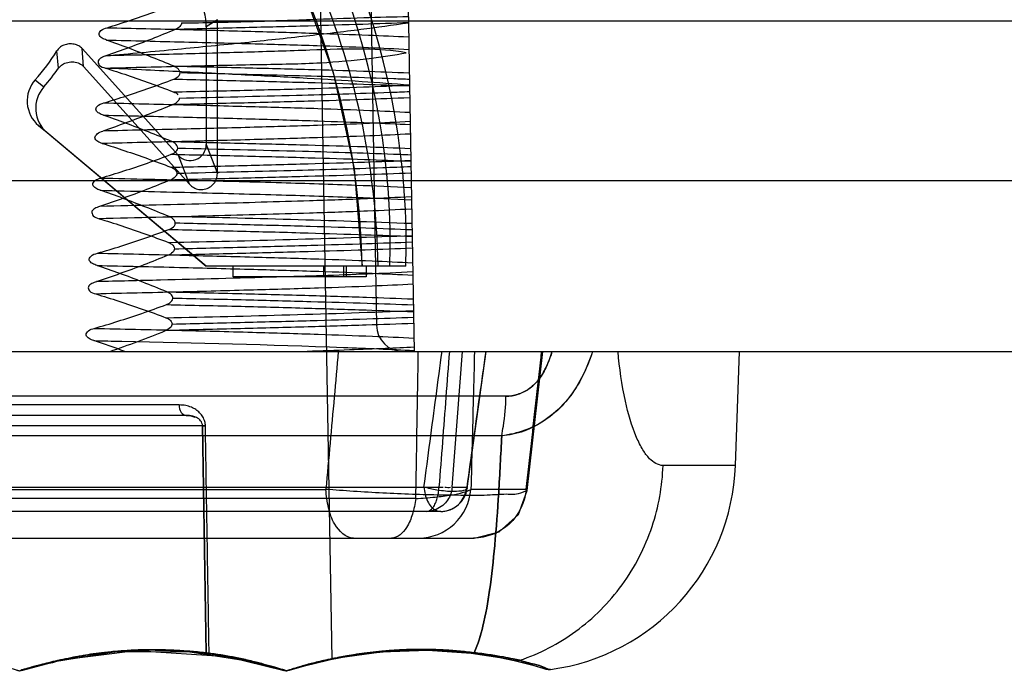
# Model space of a CAD drawing. Units: millimetres. Extents: x 81 to 681, y 434 to 644.
# Drawn here: x 135 to 153, y 434 to 447 of the extents above; entities that cross this region are included whole.
import ezdxf

# ---------------------------------------------------------------- set-up
doc = ezdxf.new("R2010")
doc.units = ezdxf.units.MM
doc.header["$LTSCALE"] = 69.920739
doc.layers.get('0').update_dxf_attribs({"linetype": 'CONTINUOUS'})

msp = doc.modelspace()

# ---------------------------------------------------------------- linework, layer by layer
at = {"color": 7, "linetype": 'CONTINUOUS'}
for p, q in [((142.083, 456.55), (142.258, 446.51)), ((140.483, 453.844), (140.819, 434.573)), ((141.439, 453.353), (141.657, 440.836)), ((99.251, 446.547), (661.813, 446.547)), ((138.674, 446.568), (138.467, 446.436)), ((138.675, 443.682), (138.674, 446.568)), ((138.467, 446.436), (138.466, 444.224)), ((142.258, 446.51), (142.278, 445.341)), ((135.698, 445.66), (135.662, 445.981)), ((136.166, 445.687), (136.141, 446.025)), ((136.141, 446.025), (137.943, 444.023)), ((138.152, 443.481), (136.166, 445.687)), ((135.26, 445.442), (135.419, 445.308)), ((142.278, 445.341), (142.366, 440.344)), ((135.32, 444.584), (135.481, 444.449)), ((138.466, 441.944), (135.321, 444.583)), ((135.481, 444.449), (138.466, 441.944)), ((138.466, 444.224), (138.675, 443.682)), ((138.152, 443.481), (137.943, 444.023)), ((670.944, 443.544), (89.988, 443.544)), ((142.21, 441.944), (138.466, 441.944)), ((138.966, 441.944), (138.966, 441.744)), ((140.668, 441.944), (140.668, 441.744)), ((141.04, 441.944), (141.04, 441.744)), ((141.093, 441.944), (141.093, 441.744)), ((141.466, 441.944), (141.466, 441.744)), ((141.466, 441.744), (138.966, 441.744)), ((93.475, 440.344), (667.457, 440.344)), ((143.079, 437.801), (143.273, 440.344)), ((143.361, 437.776), (143.718, 440.344)), ((144.488, 437.734), (144.779, 440.344)), ((148.391, 438.205), (148.466, 440.344)), ((144.087, 439.506), (120.845, 439.506)), ((137.956, 439.341), (126.975, 439.341)), ((138.089, 439.144), (126.842, 439.144)), ((138.397, 438.948), (126.534, 438.948)), ((138.467, 434.682), (138.397, 438.948)), ((138.397, 438.948), (138.467, 434.682)), ((144.007, 438.763), (120.924, 438.763)), ((148.391, 438.205), (147.034, 438.205)), ((122.1, 437.801), (142.831, 437.801)), ((124.221, 437.757), (140.71, 437.757)), ((143.079, 437.801), (143.352, 437.801)), ((144.467, 437.757), (143.43, 437.757)), ((142.397, 437.586), (122.534, 437.586)), ((142.865, 437.344), (122.066, 437.344)), ((142.617, 437.345), (142.594, 437.344)), ((121.437, 436.844), (143.494, 436.844)), ((140.232, 434.427), (140.631, 434.532)), ((143.433, 434.686), (143.97, 434.602)), ((143.452, 434.685), (143.433, 434.686)), ((139.969, 434.355), (139.905, 434.364)), ((144.779, 434.403), (144.834, 434.386))]:
    msp.add_line(p, q, dxfattribs=at)
for points in [[(140.223, 447.308), (140.847, 445.576), (141.238, 443.779), (141.389, 441.944)], [(138.089, 439.144), (138.147, 439.141), (138.202, 439.131), (138.251, 439.115)], [(138.089, 439.144), (138.175, 439.137), (138.251, 439.115)], [(143.494, 436.844), (143.963, 436.961), (144.321, 437.283), (144.488, 437.734)], [(135.026, 434.364), (135.751, 434.559), (137.142, 434.738), (138.859, 434.622), (139.905, 434.364)], [(135.582, 434.52), (136.739, 434.711), (138.121, 434.718), (139.279, 434.536), (139.924, 434.361)], [(140.026, 434.364), (140.333, 434.455), (140.925, 434.595), (141.745, 434.712), (142.624, 434.743), (143.433, 434.686)], [(140.631, 434.532), (141.283, 434.657), (142.036, 434.733), (142.771, 434.739), (143.433, 434.686)], [(143.433, 434.686), (143.452, 434.685), (143.471, 434.688), (143.49, 434.694)], [(143.433, 434.686), (143.97, 434.602), (144.241, 434.545)], [(144.24, 434.545), (144.592, 434.457), (144.779, 434.403), (144.834, 434.386)], [(135.027, 434.364), (135.227, 434.425), (135.587, 434.521)], [(144.834, 434.386), (144.877, 434.378), (144.921, 434.379)]]:
    msp.add_lwpolyline(points, dxfattribs=at)
for centre, radius, start, end in [((128.216, 442.354), 14, 358.3218, 90), ((128.216, 442.36), 13.7, 358.2632, 90.0003), ((127.391, 441.71), 14, 0.9598, 23.5682), ((127.391, 441.705), 14.3, 0.9607, 23.5501), ((132.462, 447.948), 3.757, 318.1457, 328.4249), ((132.453, 447.952), 3.973, 318.2804, 324.761), ((135.707, 445.042), 0.6, 138.2119, 230.003), ((135.867, 444.909), 0.6, 138.2729, 230.0185), ((138.166, 444.224), 0.3, 222.0022, 359.974), ((133.046, 199.57), 243.349, 87.81515, 88.88708), ((131.148, 751.6), 309.282, 271.22443, 272.07165), ((128.367, 442.354), 13.848, 359.5843, 359.9999), ((128.37, 442.355), 13.846, 359.7081, 359.9988), ((132.75, 693.951), 253.023, 271.12328, 272.17476), ((142.157, 440.844), 0.5, 181, 270), ((130.264, 459.021), 19.741, 288.8928, 292.1383), ((130.726, 423.544), 17.912, 69.708, 71.6802), ((144.393, 438.344), 4, 277.5754, 358), ((142.865, 437.844), 0.5, 270, 352.1006), ((137.466, 426.732), 8.012, 71.8258, 103.5644), ((142.466, 426.732), 8.012, 72.7989, 108.1319), ((134.966, 434.555), 0.2, 252.2766, 287.7261), ((134.967, 434.55), 0.195, 269.9491, 287.6611), ((137.466, 426.732), 8.012, 103.5644, 107.7229), ((139.966, 434.555), 0.2, 252.2771, 287.7227)]:
    msp.add_arc(centre, radius, start, end, dxfattribs=at)
msp.add_ellipse((137.467, 446.436), major_axis=(0.631, 0.776), ratio=0.999491, start_param=-0.887779, end_param=0.246491, dxfattribs=at)
for points, knots in [([(136.607, 446.417), (136.749, 446.461), (137.035, 446.553), (137.466, 446.703), (137.755, 446.807), (137.9, 446.863)], [0, 0, 0, 0, 0.326622, 0.659492, 1, 1, 1, 1]), ([(138.003, 446.506), (138.427, 446.513), (139.231, 446.531), (140.37, 446.569), (141.363, 446.608), (141.977, 446.623), (142.255, 446.628)], [0, 0, 0, 0, 0.299004, 0.567091, 0.803703, 1, 1, 1, 1]), ([(136.597, 446.186), (136.568, 446.196), (136.515, 446.215), (136.434, 446.283), (136.496, 446.389), (136.566, 446.405), (136.607, 446.417)], [0, 0, 0, 0, 0.236915, 0.458997, 0.673622, 1, 1, 1, 1]), ([(136.585, 445.891), (137.032, 445.932), (137.901, 446.013), (139.154, 446.136), (140.302, 446.259), (141.324, 446.38), (141.962, 446.466), (142.258, 446.51)], [0, 0, 0, 0, 0.235786, 0.458651, 0.661874, 0.842711, 1, 1, 1, 1]), ([(137.885, 446.384), (137.738, 446.323), (137.448, 446.205), (137.014, 446.041), (136.727, 445.939), (136.585, 445.891)], [0, 0, 0, 0, 0.343166, 0.676139, 1, 1, 1, 1]), ([(136.606, 446.418), (137.091, 446.407), (138.017, 446.385), (139.328, 446.35), (140.478, 446.316), (141.437, 446.283), (142.01, 446.258), (142.261, 446.245)], [0, 0, 0, 0, 0.256897, 0.491004, 0.6959, 0.866638, 1, 1, 1, 1]), ([(142.258, 446.51), (141.973, 446.499), (141.346, 446.478), (140.325, 446.447), (139.152, 446.415), (138.322, 446.395), (137.885, 446.384)], [0, 0, 0, 0, 0.195287, 0.430487, 0.700207, 1, 1, 1, 1]), ([(138.003, 446.506), (138.002, 446.482), (137.967, 446.428), (137.916, 446.398), (137.885, 446.384)], [0, 0, 0, 0, 0.412439, 1, 1, 1, 1]), ([(137.863, 445.693), (137.721, 445.753), (137.438, 445.867), (137.017, 446.033), (136.737, 446.137), (136.597, 446.186)], [0, 0, 0, 0, 0.340193, 0.673041, 1, 1, 1, 1]), ([(136.597, 446.185), (137.083, 446.174), (138.011, 446.152), (139.327, 446.119), (140.479, 446.086), (141.44, 446.051), (142.014, 446.025), (142.265, 446.011)], [0, 0, 0, 0, 0.257138, 0.491199, 0.696201, 0.866984, 1, 1, 1, 1]), ([(136.141, 446.025), (136.122, 446.045), (136.075, 446.082), (135.988, 446.113), (135.89, 446.117), (135.796, 446.095), (135.716, 446.049), (135.677, 446.004), (135.662, 445.981)], [0, 0, 0, 0, 0.151115, 0.320943, 0.500983, 0.680842, 0.850145, 1, 1, 1, 1]), ([(142.218, 445.949), (141.959, 445.993), (141.354, 446.031), (140.355, 445.992), (139.191, 445.955), (137.916, 445.92), (137.036, 445.9), (136.585, 445.891)], [0, 0, 0, 0, 0.14, 0.321196, 0.531679, 0.760131, 1, 1, 1, 1]), ([(136.585, 445.891), (136.556, 445.881), (136.504, 445.86), (136.421, 445.804), (136.46, 445.689), (136.534, 445.672), (136.575, 445.659)], [0, 0, 0, 0, 0.235745, 0.458289, 0.668271, 1, 1, 1, 1]), ([(136.575, 445.659), (137.085, 445.673), (138.045, 445.696), (139.392, 445.729), (140.533, 445.743), (141.454, 445.826), (141.988, 445.904), (142.218, 445.949)], [0, 0, 0, 0, 0.270432, 0.509688, 0.714347, 0.875434, 1, 1, 1, 1]), ([(135.698, 445.66), (135.717, 445.686), (135.768, 445.734), (135.868, 445.774), (135.981, 445.781), (136.086, 445.752), (136.144, 445.711), (136.166, 445.687)], [0, 0, 0, 0, 0.182253, 0.389621, 0.606609, 0.815121, 1, 1, 1, 1]), ([(136.575, 445.659), (136.713, 445.617), (136.993, 445.526), (137.418, 445.377), (137.703, 445.27), (137.848, 445.213)], [0, 0, 0, 0, 0.3221, 0.654968, 1, 1, 1, 1]), ([(142.278, 445.34), (141.981, 445.363), (141.342, 445.408), (140.315, 445.47), (139.161, 445.533), (137.9, 445.596), (137.025, 445.638), (136.575, 445.659)], [0, 0, 0, 0, 0.156342, 0.336797, 0.540108, 0.763455, 1, 1, 1, 1]), ([(142.273, 445.564), (141.988, 445.577), (141.357, 445.6), (140.329, 445.632), (139.144, 445.662), (138.304, 445.682), (137.862, 445.691)], [0, 0, 0, 0, 0.194186, 0.428786, 0.699316, 1, 1, 1, 1]), ([(137.974, 445.57), (137.976, 445.603), (137.935, 445.657), (137.885, 445.683), (137.863, 445.693)], [0, 0, 0, 0, 0.580275, 1, 1, 1, 1]), ([(136.548, 445.007), (136.69, 445.05), (136.978, 445.141), (137.414, 445.288), (137.707, 445.396), (137.855, 445.453)], [0, 0, 0, 0, 0.322464, 0.655388, 1, 1, 1, 1]), ([(137.855, 445.453), (137.878, 445.461), (137.927, 445.487), (137.973, 445.536), (137.974, 445.57)], [0, 0, 0, 0, 0.417654, 1, 1, 1, 1]), ([(137.855, 445.453), (138.299, 445.443), (139.14, 445.423), (140.328, 445.393), (141.359, 445.362), (141.992, 445.338), (142.278, 445.326)], [0, 0, 0, 0, 0.300611, 0.570702, 0.805502, 1, 1, 1, 1]), ([(142.276, 445.447), (142.179, 445.45), (141.492, 445.477), (140.058, 445.52), (138.721, 445.551), (137.974, 445.57)], [0, 0, 0, 0, 0.068106, 0.479214, 1, 1, 1, 1]), ([(137.848, 445.213), (138.291, 445.223), (139.134, 445.243), (140.324, 445.273), (141.357, 445.304), (141.991, 445.328), (142.278, 445.34)], [0, 0, 0, 0, 0.300443, 0.570604, 0.805405, 1, 1, 1, 1]), ([(142.281, 445.102), (141.994, 445.09), (141.36, 445.066), (140.326, 445.034), (139.132, 445.003), (138.285, 444.984), (137.839, 444.974)], [0, 0, 0, 0, 0.193773, 0.428281, 0.698928, 1, 1, 1, 1]), ([(137.96, 445.096), (137.959, 445.072), (137.926, 445.015), (137.872, 444.987), (137.84, 444.973)], [0, 0, 0, 0, 0.409653, 1, 1, 1, 1]), ([(137.96, 445.096), (138.692, 445.115), (140.007, 445.145), (141.447, 445.188), (142.155, 445.215), (142.28, 445.22)], [0, 0, 0, 0, 0.508278, 0.913095, 1, 1, 1, 1]), ([(136.538, 444.776), (136.511, 444.786), (136.46, 444.806), (136.383, 444.862), (136.423, 444.976), (136.502, 444.994), (136.548, 445.007)], [0, 0, 0, 0, 0.224905, 0.438386, 0.629102, 1, 1, 1, 1]), ([(137.84, 444.973), (137.693, 444.912), (137.4, 444.797), (136.962, 444.631), (136.671, 444.528), (136.526, 444.479)], [0, 0, 0, 0, 0.339552, 0.672476, 1, 1, 1, 1]), ([(136.548, 445.008), (137.045, 444.996), (137.991, 444.973), (139.329, 444.94), (140.494, 444.906), (141.461, 444.871), (142.037, 444.845), (142.287, 444.831)], [0, 0, 0, 0, 0.260005, 0.494276, 0.69886, 0.869159, 1, 1, 1, 1]), ([(136.538, 444.776), (137.038, 444.765), (137.987, 444.744), (139.328, 444.708), (140.496, 444.672), (141.465, 444.638), (142.041, 444.614), (142.291, 444.601)], [0, 0, 0, 0, 0.260458, 0.494717, 0.699361, 0.869643, 1, 1, 1, 1]), ([(137.818, 444.283), (137.673, 444.345), (137.386, 444.462), (136.959, 444.626), (136.678, 444.728), (136.538, 444.776)], [0, 0, 0, 0, 0.344787, 0.677686, 1, 1, 1, 1]), ([(142.289, 444.656), (142.036, 444.642), (141.457, 444.616), (140.483, 444.581), (139.311, 444.546), (137.969, 444.513), (137.022, 444.491), (136.526, 444.479)], [0, 0, 0, 0, 0.131637, 0.30185, 0.506957, 0.741722, 1, 1, 1, 1]), ([(136.516, 444.247), (136.486, 444.255), (136.433, 444.275), (136.355, 444.349), (136.427, 444.445), (136.489, 444.467), (136.526, 444.479)], [0, 0, 0, 0, 0.243814, 0.462691, 0.696186, 1, 1, 1, 1]), ([(142.293, 444.423), (142.04, 444.409), (141.459, 444.384), (140.483, 444.351), (139.308, 444.315), (137.963, 444.28), (137.013, 444.257), (136.515, 444.246)], [0, 0, 0, 0, 0.131713, 0.301758, 0.506785, 0.741749, 1, 1, 1, 1]), ([(136.516, 444.247), (136.657, 444.203), (136.942, 444.111), (137.37, 443.961), (137.658, 443.857), (137.802, 443.801)], [0, 0, 0, 0, 0.326335, 0.659133, 1, 1, 1, 1]), ([(137.81, 444.043), (137.833, 444.051), (137.884, 444.075), (137.929, 444.127), (137.93, 444.16)], [0, 0, 0, 0, 0.419289, 1, 1, 1, 1]), ([(137.818, 444.283), (138.267, 444.272), (139.121, 444.251), (140.326, 444.22), (141.37, 444.189), (142.01, 444.166), (142.299, 444.154)], [0, 0, 0, 0, 0.300743, 0.571808, 0.806301, 1, 1, 1, 1]), ([(137.93, 444.16), (137.932, 444.193), (137.889, 444.247), (137.84, 444.274), (137.818, 444.283)], [0, 0, 0, 0, 0.579594, 1, 1, 1, 1]), ([(137.931, 444.16), (138.711, 444.14), (140.099, 444.109), (141.556, 444.065), (142.232, 444.038), (142.301, 444.035)], [0, 0, 0, 0, 0.535892, 0.95268, 1, 1, 1, 1]), ([(136.488, 443.597), (136.634, 443.64), (136.926, 443.73), (137.367, 443.879), (137.662, 443.986), (137.81, 444.043)], [0, 0, 0, 0, 0.325234, 0.658122, 1, 1, 1, 1]), ([(137.81, 444.043), (138.261, 444.033), (139.117, 444.014), (140.325, 443.982), (141.372, 443.949), (142.013, 443.926), (142.303, 443.914)], [0, 0, 0, 0, 0.300755, 0.572004, 0.806278, 1, 1, 1, 1]), ([(137.802, 443.799), (138.254, 443.81), (139.113, 443.831), (140.324, 443.864), (141.371, 443.895), (142.012, 443.917), (142.302, 443.929)], [0, 0, 0, 0, 0.301608, 0.57276, 0.806859, 1, 1, 1, 1]), ([(137.802, 443.801), (137.824, 443.792), (137.875, 443.769), (137.917, 443.715), (137.915, 443.682)], [0, 0, 0, 0, 0.420206, 1, 1, 1, 1]), ([(142.304, 443.808), (142.13, 443.801), (141.38, 443.772), (139.917, 443.729), (138.628, 443.7), (137.915, 443.682)], [0, 0, 0, 0, 0.119484, 0.512632, 1, 1, 1, 1]), ([(136.479, 443.367), (136.449, 443.377), (136.397, 443.398), (136.314, 443.47), (136.386, 443.569), (136.451, 443.586), (136.488, 443.597)], [0, 0, 0, 0, 0.242842, 0.465089, 0.698495, 1, 1, 1, 1]), ([(136.488, 443.598), (137.089, 443.584), (138.218, 443.557), (139.815, 443.515), (141.156, 443.473), (141.968, 443.437), (142.312, 443.419)], [0, 0, 0, 0, 0.309075, 0.581754, 0.822686, 1, 1, 1, 1]), ([(142.307, 443.69), (142.016, 443.678), (141.373, 443.655), (140.322, 443.624), (139.108, 443.592), (138.247, 443.571), (137.795, 443.56)], [0, 0, 0, 0, 0.193379, 0.427855, 0.698984, 1, 1, 1, 1]), ([(137.915, 443.682), (137.914, 443.658), (137.878, 443.604), (137.827, 443.574), (137.795, 443.56)], [0, 0, 0, 0, 0.411719, 1, 1, 1, 1]), ([(138.152, 443.481), (138.174, 443.456), (138.228, 443.413), (138.325, 443.379), (138.431, 443.38), (138.533, 443.419), (138.613, 443.489), (138.663, 443.581), (138.675, 443.648), (138.675, 443.682)], [0, 0, 0, 0, 0.140096, 0.277878, 0.424062, 0.573486, 0.720834, 0.860623, 1, 1, 1, 1]), ([(137.795, 443.56), (137.646, 443.499), (137.35, 443.381), (136.907, 443.216), (136.613, 443.114), (136.466, 443.066)], [0, 0, 0, 0, 0.340746, 0.673693, 1, 1, 1, 1]), ([(142.314, 443.245), (142.039, 443.231), (141.402, 443.202), (140.162, 443.16), (138.487, 443.113), (137.175, 443.082), (136.466, 443.066)], [0, 0, 0, 0, 0.141188, 0.326991, 0.636452, 1, 1, 1, 1]), ([(136.478, 443.367), (137.08, 443.353), (138.213, 443.327), (139.815, 443.284), (141.159, 443.242), (141.972, 443.206), (142.316, 443.188)], [0, 0, 0, 0, 0.309253, 0.582036, 0.822924, 1, 1, 1, 1]), ([(137.772, 442.873), (137.627, 442.934), (137.338, 443.052), (136.906, 443.216), (136.62, 443.319), (136.479, 443.367)], [0, 0, 0, 0, 0.342477, 0.675346, 1, 1, 1, 1]), ([(136.466, 443.066), (136.435, 443.055), (136.384, 443.033), (136.303, 442.976), (136.345, 442.864), (136.417, 442.847), (136.455, 442.835)], [0, 0, 0, 0, 0.261507, 0.451276, 0.6865, 1, 1, 1, 1]), ([(142.318, 443.015), (142.043, 443), (141.404, 442.971), (140.161, 442.929), (138.482, 442.882), (137.166, 442.851), (136.456, 442.835)], [0, 0, 0, 0, 0.141047, 0.326872, 0.636356, 1, 1, 1, 1]), ([(137.886, 442.75), (137.887, 442.774), (137.856, 442.831), (137.804, 442.86), (137.772, 442.873)], [0, 0, 0, 0, 0.408996, 1, 1, 1, 1]), ([(136.455, 442.835), (136.598, 442.793), (136.885, 442.701), (137.319, 442.553), (137.61, 442.446), (137.757, 442.389)], [0, 0, 0, 0, 0.323894, 0.656733, 1, 1, 1, 1]), ([(137.765, 442.633), (137.787, 442.641), (137.839, 442.666), (137.885, 442.716), (137.886, 442.75)], [0, 0, 0, 0, 0.419279, 1, 1, 1, 1]), ([(142.325, 442.624), (142.037, 442.636), (141.401, 442.659), (140.366, 442.69), (139.174, 442.721), (138.33, 442.74), (137.886, 442.75)], [0, 0, 0, 0, 0.194701, 0.42966, 0.700039, 1, 1, 1, 1]), ([(136.428, 442.188), (136.575, 442.23), (136.87, 442.32), (137.316, 442.469), (137.614, 442.576), (137.765, 442.633)], [0, 0, 0, 0, 0.325198, 0.658083, 1, 1, 1, 1]), ([(137.765, 442.633), (138.223, 442.623), (139.095, 442.603), (140.323, 442.571), (141.385, 442.537), (142.034, 442.514), (142.328, 442.502)], [0, 0, 0, 0, 0.301411, 0.573103, 0.807157, 1, 1, 1, 1]), ([(137.757, 442.389), (137.779, 442.38), (137.829, 442.356), (137.872, 442.302), (137.871, 442.269)], [0, 0, 0, 0, 0.423352, 1, 1, 1, 1]), ([(137.87, 442.269), (138.32, 442.28), (139.173, 442.301), (140.372, 442.334), (141.409, 442.366), (142.043, 442.388), (142.33, 442.398)], [0, 0, 0, 0, 0.302607, 0.573262, 0.807105, 1, 1, 1, 1]), ([(136.418, 441.957), (136.388, 441.967), (136.334, 441.987), (136.253, 442.053), (136.31, 442.158), (136.383, 442.175), (136.428, 442.188)], [0, 0, 0, 0, 0.240802, 0.462691, 0.643751, 1, 1, 1, 1]), ([(137.749, 442.148), (137.598, 442.087), (137.299, 441.968), (136.851, 441.803), (136.553, 441.702), (136.405, 441.653)], [0, 0, 0, 0, 0.340861, 0.673799, 1, 1, 1, 1]), ([(136.428, 442.188), (136.942, 442.177), (137.921, 442.153), (139.304, 442.118), (140.505, 442.083), (141.496, 442.048), (142.083, 442.021), (142.336, 442.006)], [0, 0, 0, 0, 0.261018, 0.496923, 0.70192, 0.871164, 1, 1, 1, 1]), ([(142.332, 442.28), (142.038, 442.268), (141.386, 442.244), (140.319, 442.213), (139.086, 442.181), (138.21, 442.159), (137.749, 442.148)], [0, 0, 0, 0, 0.192519, 0.426808, 0.69833, 1, 1, 1, 1]), ([(137.871, 442.269), (137.869, 442.245), (137.833, 442.191), (137.781, 442.162), (137.749, 442.148)], [0, 0, 0, 0, 0.41096, 1, 1, 1, 1]), ([(136.418, 441.957), (136.932, 441.946), (137.913, 441.924), (139.298, 441.888), (140.504, 441.852), (141.497, 441.816), (142.086, 441.789), (142.34, 441.776)], [0, 0, 0, 0, 0.260561, 0.496511, 0.701752, 0.871025, 1, 1, 1, 1]), ([(137.727, 441.463), (137.578, 441.525), (137.285, 441.644), (136.848, 441.808), (136.56, 441.91), (136.418, 441.957)], [0, 0, 0, 0, 0.345212, 0.678109, 1, 1, 1, 1]), ([(142.339, 441.836), (142.057, 441.821), (141.206, 441.781), (139.629, 441.733), (137.933, 441.689), (136.806, 441.663), (136.405, 441.654)], [0, 0, 0, 0, 0.142499, 0.430385, 0.797311, 1, 1, 1, 1]), ([(136.405, 441.653), (136.375, 441.644), (136.323, 441.622), (136.236, 441.568), (136.275, 441.451), (136.352, 441.435), (136.394, 441.423)], [0, 0, 0, 0, 0.235774, 0.4588, 0.66413, 1, 1, 1, 1]), ([(142.344, 441.605), (142.088, 441.591), (141.497, 441.564), (140.499, 441.529), (139.288, 441.494), (137.896, 441.456), (136.911, 441.434), (136.394, 441.422)], [0, 0, 0, 0, 0.129009, 0.298174, 0.503333, 0.739379, 1, 1, 1, 1]), ([(136.394, 441.423), (136.539, 441.38), (136.83, 441.289), (137.269, 441.14), (137.563, 441.033), (137.71, 440.977)], [0, 0, 0, 0, 0.325739, 0.658547, 1, 1, 1, 1]), ([(137.726, 441.463), (138.196, 441.452), (139.084, 441.432), (140.332, 441.399), (141.403, 441.366), (142.056, 441.342), (142.348, 441.33)], [0, 0, 0, 0, 0.304701, 0.576512, 0.80982, 1, 1, 1, 1]), ([(137.841, 441.34), (137.842, 441.363), (137.81, 441.42), (137.759, 441.45), (137.727, 441.463)], [0, 0, 0, 0, 0.407441, 1, 1, 1, 1]), ([(136.366, 440.778), (136.514, 440.82), (136.814, 440.91), (137.265, 441.058), (137.566, 441.166), (137.719, 441.223)], [0, 0, 0, 0, 0.325204, 0.658083, 1, 1, 1, 1]), ([(137.719, 441.223), (137.741, 441.231), (137.792, 441.256), (137.839, 441.306), (137.841, 441.34)], [0, 0, 0, 0, 0.418756, 1, 1, 1, 1]), ([(137.719, 441.223), (138.185, 441.213), (139.072, 441.193), (140.32, 441.16), (141.398, 441.126), (142.056, 441.102), (142.352, 441.09)], [0, 0, 0, 0, 0.302069, 0.574198, 0.808039, 1, 1, 1, 1]), ([(142.35, 441.213), (142.061, 441.225), (141.421, 441.247), (140.373, 441.278), (139.159, 441.31), (138.296, 441.329), (137.841, 441.34)], [0, 0, 0, 0, 0.192375, 0.426137, 0.697087, 1, 1, 1, 1]), ([(142.356, 440.87), (142.059, 440.858), (141.399, 440.834), (140.317, 440.802), (139.063, 440.769), (138.172, 440.748), (137.703, 440.736)], [0, 0, 0, 0, 0.191632, 0.425724, 0.697649, 1, 1, 1, 1]), ([(137.826, 440.86), (137.825, 440.835), (137.789, 440.778), (137.736, 440.75), (137.703, 440.736)], [0, 0, 0, 0, 0.408617, 1, 1, 1, 1]), ([(137.71, 440.977), (137.733, 440.969), (137.783, 440.945), (137.826, 440.892), (137.826, 440.86)], [0, 0, 0, 0, 0.420469, 1, 1, 1, 1]), ([(137.825, 440.859), (138.28, 440.87), (139.144, 440.89), (140.362, 440.922), (141.416, 440.953), (142.062, 440.976), (142.354, 440.988)], [0, 0, 0, 0, 0.301273, 0.572187, 0.806678, 1, 1, 1, 1]), ([(136.356, 440.548), (136.326, 440.558), (136.273, 440.579), (136.187, 440.65), (136.262, 440.75), (136.328, 440.767), (136.366, 440.778)], [0, 0, 0, 0, 0.242622, 0.465034, 0.697984, 1, 1, 1, 1]), ([(136.366, 440.778), (136.883, 440.767), (137.873, 440.744), (139.273, 440.708), (140.495, 440.671), (141.504, 440.635), (142.102, 440.609), (142.361, 440.595)], [0, 0, 0, 0, 0.258866, 0.494924, 0.700796, 0.870503, 1, 1, 1, 1]), ([(136.356, 440.548), (136.531, 440.544), (138.092, 440.508), (140.095, 440.465), (141.922, 440.385), (142.364, 440.363)], [0, 0, 0, 0, 0.087452, 0.77915, 1, 1, 1, 1]), ([(142.364, 440.425), (142.186, 440.415), (141.783, 440.396), (141.114, 440.37), (140.623, 440.354), (140.357, 440.345)], [0, 0, 0, 0, 0.267017, 0.602312, 1, 1, 1, 1]), ([(140.943, 440.344), (140.918, 440.058), (140.866, 439.485), (140.788, 438.622), (140.736, 438.046), (140.71, 437.757)], [0, 0, 0, 0, 0.331669, 0.665002, 1, 1, 1, 1]), ([(142.397, 437.586), (142.402, 437.892), (142.413, 438.505), (142.428, 439.425), (142.439, 440.038), (142.443, 440.344)], [0, 0, 0, 0, 0.333413, 0.666747, 1, 1, 1, 1]), ([(142.55, 437.801), (142.588, 438.085), (142.663, 438.652), (142.776, 439.5), (142.852, 440.064), (142.889, 440.344)], [0, 0, 0, 0, 0.335438, 0.668775, 1, 1, 1, 1]), ([(143.027, 440.344), (143.005, 440.059), (142.96, 439.492), (142.897, 438.644), (142.852, 438.081), (142.831, 437.801)], [0, 0, 0, 0, 0.336183, 0.669509, 1, 1, 1, 1]), ([(143.707, 440.344), (143.668, 440.067), (143.589, 439.507), (143.472, 438.659), (143.392, 438.089), (143.352, 437.801)], [0, 0, 0, 0, 0.32704, 0.660575, 1, 1, 1, 1]), ([(143.496, 440.344), (143.489, 440.053), (143.475, 439.473), (143.452, 438.611), (143.438, 438.04), (143.43, 437.757)], [0, 0, 0, 0, 0.338402, 0.671912, 1, 1, 1, 1]), ([(145.713, 440.344), (145.653, 440.168), (145.518, 439.829), (145.219, 439.387), (144.847, 439.053), (144.438, 438.834), (144.148, 438.77), (144.007, 438.763)], [0, 0, 0, 0, 0.226663, 0.440941, 0.644284, 0.828704, 1, 1, 1, 1]), ([(145.713, 440.344), (145.655, 440.175), (145.522, 439.849), (145.243, 439.412), (144.879, 439.07), (144.457, 438.849), (144.155, 438.782), (144.007, 438.763)], [0, 0, 0, 0, 0.217549, 0.426961, 0.626393, 0.818443, 1, 1, 1, 1]), ([(144.087, 439.506), (144.163, 439.506), (144.317, 439.53), (144.531, 439.637), (144.713, 439.814), (144.855, 440.056), (144.921, 440.243), (144.95, 440.344)], [0, 0, 0, 0, 0.177548, 0.354601, 0.544889, 0.755274, 1, 1, 1, 1]), ([(144.95, 440.344), (144.92, 440.238), (144.852, 440.046), (144.704, 439.801), (144.519, 439.629), (144.309, 439.528), (144.16, 439.506), (144.087, 439.506)], [0, 0, 0, 0, 0.25478, 0.46891, 0.65729, 0.82946, 1, 1, 1, 1]), ([(144.467, 437.757), (144.499, 438.045), (144.564, 438.62), (144.661, 439.483), (144.725, 440.057), (144.757, 440.344)], [0, 0, 0, 0, 0.333695, 0.667029, 1, 1, 1, 1]), ([(147.034, 438.205), (146.939, 438.205), (146.785, 438.307), (146.642, 438.51), (146.467, 438.866), (146.295, 439.485), (146.217, 440.032), (146.189, 440.344)], [0, 0, 0, 0, 0.117757, 0.203329, 0.312683, 0.608613, 1, 1, 1, 1]), ([(137.956, 439.341), (137.957, 439.293), (137.973, 439.205), (138.052, 439.144), (138.089, 439.144)], [0, 0, 0, 0, 0.569661, 1, 1, 1, 1]), ([(138.45, 438.948), (138.451, 438.975), (138.442, 439.035), (138.405, 439.12), (138.347, 439.196), (138.273, 439.257), (138.184, 439.302), (138.077, 439.334), (137.998, 439.34), (137.956, 439.341)], [0, 0, 0, 0, 0.117713, 0.254236, 0.394863, 0.523486, 0.662358, 0.819382, 1, 1, 1, 1]), ([(144.007, 438.763), (144.019, 438.823), (144.063, 439.068), (144.083, 439.317), (144.087, 439.506)], [0, 0, 0, 0, 0.243609, 1, 1, 1, 1]), ([(144.007, 438.763), (144.019, 438.823), (144.063, 439.068), (144.083, 439.317), (144.087, 439.506)], [0, 0, 0, 0, 0.243609, 1, 1, 1, 1]), ([(138.397, 438.948), (138.396, 438.982), (138.368, 439.05), (138.292, 439.103), (138.198, 439.137), (138.131, 439.144), (138.089, 439.144)], [0, 0, 0, 0, 0.259083, 0.503231, 0.681554, 1, 1, 1, 1]), ([(138.45, 438.948), (138.444, 438.948), (138.426, 438.948), (138.408, 438.947), (138.397, 438.948)], [0, 0, 0, 0, 0.377238, 1, 1, 1, 1]), ([(138.397, 438.948), (138.399, 438.948), (138.417, 438.948), (138.435, 438.948), (138.45, 438.948)], [0, 0, 0, 0, 0.123073, 1, 1, 1, 1]), ([(138.52, 434.675), (138.512, 435.149), (138.497, 436.099), (138.473, 437.523), (138.458, 438.473), (138.45, 438.948)], [0, 0, 0, 0, 0.333317, 0.66665, 1, 1, 1, 1]), ([(144.007, 438.763), (143.991, 438.406), (143.956, 437.719), (143.887, 436.752), (143.796, 435.916), (143.679, 435.241), (143.564, 434.852), (143.49, 434.694)], [0, 0, 0, 0, 0.260399, 0.501174, 0.706664, 0.872698, 1, 1, 1, 1]), ([(143.49, 434.694), (143.564, 434.852), (143.679, 435.242), (143.796, 435.917), (143.887, 436.754), (143.956, 437.721), (143.991, 438.407), (144.007, 438.763)], [0, 0, 0, 0, 0.127516, 0.293814, 0.499439, 0.739966, 1, 1, 1, 1]), ([(144.347, 434.551), (144.72, 434.677), (145.447, 435.055), (146.316, 435.929), (146.877, 437.02), (147.02, 437.817), (147.034, 438.205)], [0, 0, 0, 0, 0.245841, 0.502377, 0.757718, 1, 1, 1, 1]), ([(141.226, 436.844), (141.08, 436.844), (140.861, 437.071), (140.751, 437.415), (140.715, 437.641), (140.71, 437.757)], [0, 0, 0, 0, 0.39324, 0.686884, 1, 1, 1, 1]), ([(144.467, 437.757), (144.505, 437.738), (144.272, 437.648), (144.118, 437.675), (143.749, 437.641), (143.343, 437.645), (142.853, 437.648), (142.326, 437.663), (141.778, 437.686), (141.238, 437.718), (140.882, 437.744), (140.71, 437.757)], [0, 0, 0, 0, 0.033968, 0.095864, 0.185151, 0.297966, 0.428693, 0.570447, 0.716719, 0.863557, 1, 1, 1, 1]), ([(142.397, 437.586), (142.518, 437.592), (142.74, 437.609), (143.039, 437.646), (143.263, 437.691), (143.386, 437.732), (143.43, 437.757)], [0, 0, 0, 0, 0.345073, 0.635615, 0.856163, 1, 1, 1, 1]), ([(142.456, 436.844), (142.693, 436.844), (143.187, 437.038), (143.409, 437.518), (143.43, 437.757)], [0, 0, 0, 0, 0.496286, 1, 1, 1, 1]), ([(142.55, 437.801), (142.553, 437.754), (142.566, 437.662), (142.611, 437.535), (142.679, 437.432), (142.765, 437.362), (142.834, 437.344), (142.865, 437.344)], [0, 0, 0, 0, 0.233634, 0.458733, 0.662973, 0.841262, 1, 1, 1, 1]), ([(143.352, 437.801), (143.403, 437.734), (143.111, 437.708), (142.961, 437.723), (142.761, 437.746), (142.629, 437.776), (142.55, 437.801)], [0, 0, 0, 0, 0.305972, 0.499602, 0.697233, 1, 1, 1, 1]), ([(142.594, 437.344), (142.621, 437.344), (142.678, 437.367), (142.736, 437.437), (142.779, 437.523), (142.807, 437.617), (142.824, 437.71), (142.83, 437.771), (142.831, 437.801)], [0, 0, 0, 0, 0.146337, 0.308862, 0.485743, 0.665555, 0.83951, 1, 1, 1, 1]), ([(143.079, 437.801), (143.075, 437.757), (143.057, 437.671), (142.996, 437.552), (142.904, 437.45), (142.776, 437.371), (142.672, 437.348), (142.617, 437.345)], [0, 0, 0, 0, 0.186801, 0.369656, 0.559031, 0.765522, 1, 1, 1, 1]), ([(142.865, 437.344), (142.914, 437.344), (143.011, 437.359), (143.143, 437.424), (143.251, 437.525), (143.325, 437.655), (143.348, 437.752), (143.352, 437.801)], [0, 0, 0, 0, 0.197925, 0.396612, 0.596554, 0.797812, 1, 1, 1, 1]), ([(144.467, 437.757), (144.446, 437.517), (144.218, 437.036), (143.719, 436.844), (143.48, 436.844)], [0, 0, 0, 0, 0.501575, 1, 1, 1, 1]), ([(142.397, 437.586), (142.384, 437.486), (142.342, 437.297), (142.236, 437.018), (142.057, 436.844), (141.941, 436.844)], [0, 0, 0, 0, 0.329564, 0.621642, 1, 1, 1, 1]), ([(129.964, 434.355), (130.013, 434.37), (130.146, 434.415), (130.4, 434.487), (130.752, 434.574), (131.189, 434.658), (131.686, 434.723), (132.218, 434.757), (132.759, 434.757), (133.286, 434.719), (133.771, 434.652), (134.19, 434.572), (134.525, 434.49), (134.775, 434.416), (134.911, 434.369), (134.967, 434.355)], [0, 0, 0, 0, 0.030305, 0.082765, 0.155635, 0.24403, 0.34465, 0.451106, 0.558099, 0.663824, 0.762198, 0.846776, 0.915134, 0.965739, 1, 1, 1, 1]), ([(134.967, 434.355), (135.018, 434.37), (135.105, 434.398), (135.237, 434.438), (135.368, 434.475), (135.519, 434.514), (135.689, 434.555), (135.88, 434.595), (136.091, 434.635), (136.32, 434.672), (136.561, 434.704), (136.808, 434.729), (137.061, 434.747), (137.322, 434.756), (137.6, 434.756), (137.894, 434.745), (138.191, 434.724), (138.476, 434.696), (138.742, 434.659), (138.995, 434.614), (139.238, 434.561), (139.465, 434.504), (139.659, 434.453), (139.823, 434.403), (139.923, 434.377), (139.97, 434.355)], [0, 0, 0, 0, 0.031174, 0.054061, 0.081077, 0.111737, 0.146032, 0.184341, 0.226651, 0.272611, 0.320872, 0.36993, 0.41942, 0.469899, 0.524221, 0.583261, 0.64304, 0.700146, 0.752073, 0.801241, 0.851505, 0.899017, 0.939177, 0.969605, 1, 1, 1, 1]), ([(135.581, 434.52), (135.692, 434.547), (135.932, 434.599), (136.322, 434.666), (136.76, 434.718), (137.219, 434.745), (137.683, 434.746), (138.134, 434.721), (138.556, 434.674), (138.919, 434.614), (139.232, 434.549), (139.512, 434.48), (139.756, 434.412), (139.905, 434.369), (139.969, 434.355)], [0, 0, 0, 0, 0.077013, 0.165407, 0.26708, 0.374814, 0.475076, 0.580541, 0.679138, 0.761654, 0.82897, 0.89494, 0.955954, 1, 1, 1, 1]), ([(135.587, 434.513), (135.636, 434.527), (135.738, 434.555), (135.897, 434.594), (136.068, 434.631), (136.253, 434.664), (136.459, 434.693), (136.693, 434.719), (136.953, 434.739), (137.233, 434.752), (137.523, 434.756), (137.82, 434.748), (138.117, 434.73), (138.403, 434.705), (138.671, 434.67), (138.925, 434.627), (139.166, 434.578), (139.39, 434.525), (139.587, 434.472), (139.748, 434.424), (139.871, 434.385), (139.94, 434.363), (139.969, 434.355)], [0, 0, 0, 0, 0.034454, 0.071342, 0.110544, 0.152391, 0.198114, 0.250846, 0.31107, 0.374359, 0.439378, 0.506871, 0.574643, 0.640071, 0.700701, 0.757309, 0.813391, 0.866724, 0.912855, 0.950764, 0.979984, 1, 1, 1, 1]), ([(143.49, 434.694), (143.392, 434.705), (143.202, 434.725), (142.923, 434.745), (142.659, 434.756), (142.406, 434.758), (142.154, 434.75), (141.902, 434.734), (141.659, 434.712), (141.439, 434.686), (141.24, 434.658), (141.055, 434.626), (140.877, 434.592), (140.712, 434.557), (140.565, 434.523), (140.438, 434.492), (140.326, 434.461), (140.224, 434.431), (140.13, 434.401), (140.047, 434.375), (139.994, 434.36), (139.97, 434.355)], [0, 0, 0, 0, 0.082688, 0.16129, 0.235401, 0.304548, 0.374343, 0.447683, 0.517345, 0.579421, 0.634063, 0.686309, 0.737691, 0.786166, 0.828842, 0.864317, 0.896138, 0.926307, 0.95423, 0.978924, 1, 1, 1, 1]), ([(143.49, 434.694), (143.391, 434.706), (143.198, 434.726), (142.913, 434.747), (142.64, 434.757), (142.375, 434.757), (142.119, 434.747), (141.877, 434.731), (141.655, 434.711), (141.454, 434.688), (141.275, 434.664), (141.114, 434.637), (140.97, 434.609), (140.843, 434.582), (140.732, 434.554), (140.663, 434.535), (140.632, 434.526)], [0, 0, 0, 0, 0.103961, 0.202351, 0.296749, 0.388974, 0.47849, 0.563318, 0.641313, 0.711036, 0.773418, 0.829906, 0.880798, 0.926016, 0.965681, 1, 1, 1, 1]), ([(143.49, 434.694), (143.586, 434.683), (143.769, 434.659), (144.013, 434.62), (144.202, 434.583), (144.305, 434.561), (144.347, 434.551)], [0, 0, 0, 0, 0.333256, 0.637609, 0.850682, 1, 1, 1, 1]), ([(144.347, 434.551), (144.305, 434.56), (144.203, 434.583), (144.014, 434.619), (143.77, 434.659), (143.586, 434.683), (143.49, 434.694)], [0, 0, 0, 0, 0.148508, 0.360036, 0.665145, 1, 1, 1, 1]), ([(144.921, 434.379), (144.881, 434.374), (144.786, 434.441), (144.593, 434.479), (144.439, 434.525), (144.347, 434.551)], [0, 0, 0, 0, 0.199109, 0.524671, 1, 1, 1, 1]), ([(144.347, 434.551), (144.439, 434.525), (144.593, 434.479), (144.786, 434.441), (144.881, 434.374), (144.921, 434.379)], [0, 0, 0, 0, 0.475422, 0.800949, 1, 1, 1, 1]), ([(135.586, 434.521), (135.513, 434.503), (135.378, 434.471), (135.199, 434.426), (135.067, 434.387), (134.995, 434.365), (134.967, 434.355)], [0, 0, 0, 0, 0.35469, 0.6496, 0.859609, 1, 1, 1, 1]), ([(134.967, 434.355), (135.01, 434.368), (135.122, 434.406), (135.328, 434.459), (135.493, 434.495), (135.587, 434.513)], [0, 0, 0, 0, 0.210684, 0.552234, 1, 1, 1, 1]), ([(140.632, 434.526), (140.596, 434.519), (140.525, 434.505), (140.423, 434.482), (140.328, 434.459), (140.24, 434.436), (140.161, 434.412), (140.071, 434.385), (140.008, 434.364), (139.969, 434.355)], [0, 0, 0, 0, 0.161521, 0.314661, 0.458475, 0.590683, 0.711134, 0.821134, 1, 1, 1, 1])]:
    msp.add_open_spline(points, degree=3, knots=knots, dxfattribs=at)
for points in [[(137.848, 445.213), (137.878, 445.201), (137.931, 445.192), (137.931, 445.159)], [(142.831, 437.801), (142.856, 437.8), (142.882, 437.798), (142.908, 437.798)], [(142.942, 437.797), (142.978, 437.796), (143.014, 437.792), (143.049, 437.798)], [(144.347, 434.551), (144.313, 434.539), (144.275, 434.537), (144.24, 434.545)], [(144.347, 434.551), (144.313, 434.539), (144.275, 434.537), (144.24, 434.545)]]:
    msp.add_open_spline(points, degree=3, dxfattribs=at)

doc.saveas('drawing.dxf')
